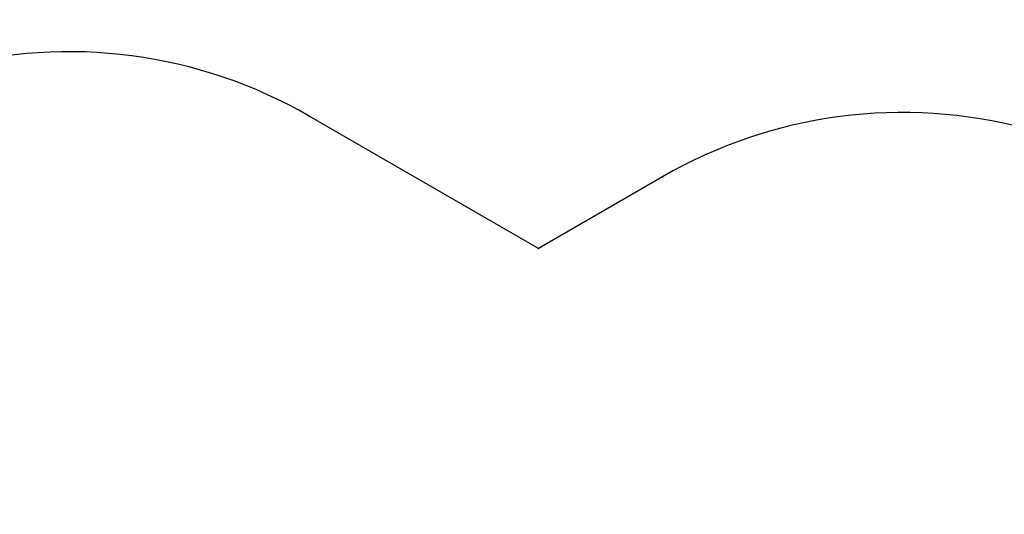
# Model space of a CAD drawing. Units: millimetres. Extents: x 1663 to 9150, y 451 to 7401.
# Drawn here: x 4309 to 7384, y 5856 to 7401 of the extents above; entities that cross this region are included whole.
import ezdxf

# ---------------------------------------------------------------- set-up
doc = ezdxf.new("R2010")
doc.units = ezdxf.units.MM
doc.header["$LTSCALE"] = 40
doc.header["$PDSIZE"] = -1
doc.layers.add('SAFETY_AREA', color=3, linetype='Continuous')
doc.layers.add('TIPTAP_DIM', color=9, linetype='Continuous')
doc.dimstyles.new('000000002E6C9198', dxfattribs={"dimscale": 100, "dimtxt": 1, "dimasz": 1, "dimexe": 1, "dimexo": 1, "dimgap": 1, "dimtad": 1, "dimdec": 0, "dimtxsty": 'Standard', "dimblk": 'OBLIQUE', "dimcen": 2.5, "dimdle": 1, "dimadec": 0, "dimazin": 0, "dimtfac": 1, "dimtdec": 0, "dimtmove": 0, "dimatfit": 3, "dimldrblk": 'OBLIQUE', "dimfxl": 0, "dimarcsym": 0})

# ---------------------------------------------------------------- blocks, each defined once
blk = doc.blocks.new('_Oblique')
at = {"color": 0, "linetype": 'ByBlock', "lineweight": -2}
blk.add_line((-0.5, -0.5), (0.5, 0.5), dxfattribs=at)
blk = doc.blocks.new('_D_1')
at = {"layer": 'Defpoints', "color": 0}
for p in [(1864.8, 7300.7), (4462.9, 7300.7), (5886.6, 1431.5)]:
    blk.add_point(p, dxfattribs=at)
at = {"layer": 'TIPTAP_DIM', "color": 0, "linetype": 'ByBlock', "lineweight": -2}
for p, q in [((1864.8, 1331.5), (1864.8, 7400.7)), ((1964.8, 7300.7), (1764.8, 7300.7)), ((1964.8, 1431.5), (1764.8, 1431.5))]:
    blk.add_line(p, q, dxfattribs=at)
at = {"layer": 'TIPTAP_DIM', "color": 0, "lineweight": -2, "xscale": 100, "yscale": 100, "zscale": 100}
for p, rotation in [((1864.8, 7300.7), 90), ((1864.8, 1431.5), 270)]:
    blk.add_blockref('_Oblique', p, dxfattribs=dict(at, rotation=rotation))
at = {"layer": 'TIPTAP_DIM', "color": 0, "insert": (1664.8, 4366.1), "char_height": 100, "attachment_point": 2, "rotation": 90}
blk.add_mtext('5869', dxfattribs=at)
blk = doc.blocks.new('3D_B')
at = {"color": 7, "linetype": 'Continuous'}
for p in [(-815.3, 2488.8), (287.9, 2299.1), (-99.4, 2075.5)]:
    blk.add_point(p, dxfattribs=at)
at = {"layer": 'SAFETY_AREA', "linetype": 'Continuous'}
blk.add_lwpolyline([(-3136.4, 1468.7, 0.414214), (-2587.3, -580.4), (-1641.6, -1126.4), (-1641.6, -1679.5, 0.414214), (-141.6, -3179.5), (140.8, -3179.5, 0.414214), (1640.8, -1679.5), (1640.8, -1240.7), (2158.9, -941.6, 0.414214), (2708, 1107.5), (2337, 1750.1, 0.414214), (287.9, 2299.1), (-99.4, 2075.5), (-815.3, 2488.8, 0.414214), (-2864.4, 1939.8)], format="xyb", close=True, dxfattribs=at)

msp = doc.modelspace()

# ---------------------------------------------------------------- block references
msp.add_blockref('3D_B', (6028.2, 4610.9))

# ---------------------------------------------------------------- dimensions: what is measured, and where the dimension line sits
at = {"layer": 'TIPTAP_DIM'}
dim = msp.add_linear_dim(base=(1864.8, 7300.7), p1=(5886.6, 1431.5), p2=(4462.9, 7300.7), angle=90, dimstyle='000000002E6C9198', dxfattribs=at)
dim.commit()
dim.dimension.update_dxf_attribs({"geometry": '_D_1', "text_midpoint": (1864.8, 4366.1), "dimtype": 160})

doc.saveas('drawing.dxf')
